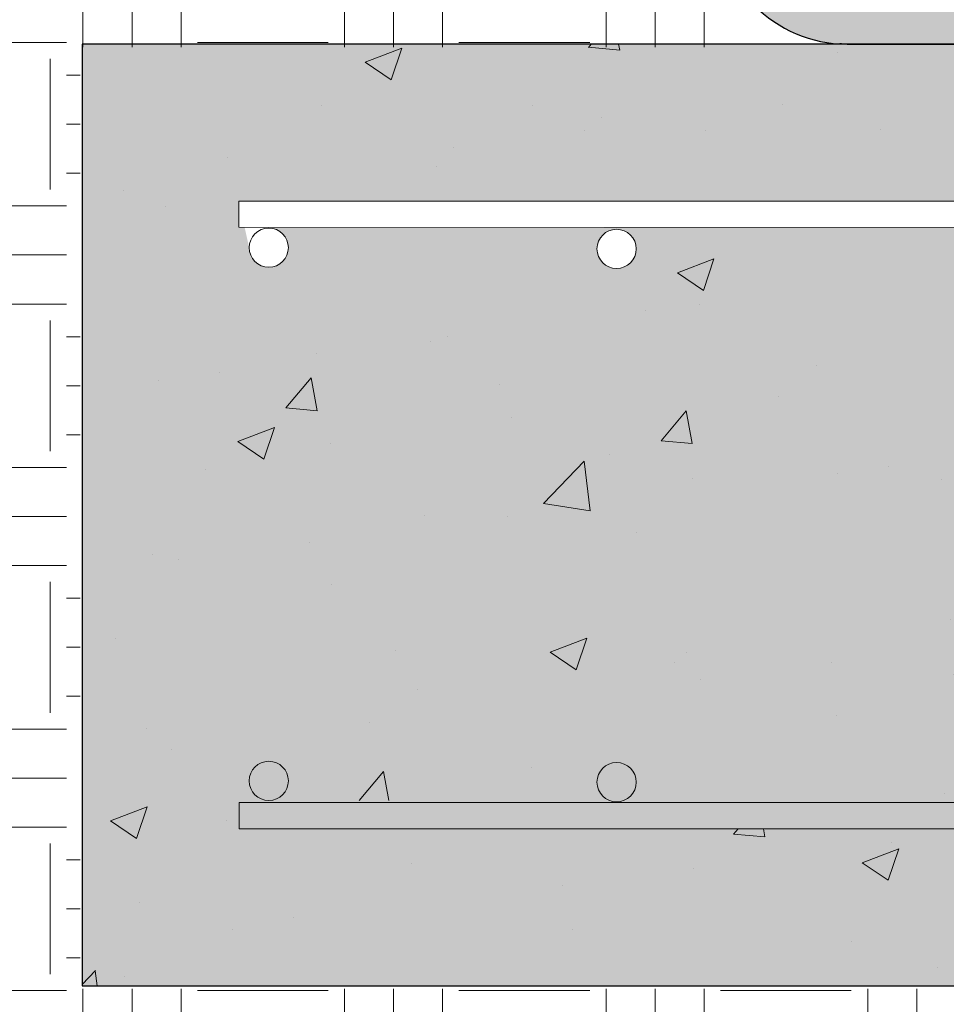
# Model space of a CAD drawing. Units: inches. Extents: x 4650 to 5226, y 582 to 918.
# Drawn here: x 5053 to 5071, y 830 to 849 of the extents above; entities that cross this region are included whole.
import ezdxf

# ---------------------------------------------------------------- set-up
doc = ezdxf.new("R2010")
doc.units = ezdxf.units.IN
doc.header["$MEASUREMENT"] = 0
for name, color, linetype, lineweight in [('HC_Blocks', 7, 'Continuous', 15), ('Rebar', 7, 'Continuous', 18), ('Shading', 7, 'Continuous', 13)]:
    doc.layers.add(name, color=color, linetype=linetype, lineweight=lineweight)
doc.layers.add('Shading Boundary', color=1, linetype='Continuous', plot=False)

# ---------------------------------------------------------------- blocks, each defined once
blk = doc.blocks.new('A$C635A5B94')
at = {"layer": 'Shading'}
h = blk.add_hatch(color=40, dxfattribs=at)
h.dxf.hatch_style = 1
edge = h.paths.add_edge_path()
edge.add_line((42.5018194073648, 18.00000000000003), (43.50181940736478, 18.00000000000003))
edge.add_line((43.50181940736478, 18.00000000000003), (44.50181940736476, 10.49999999999998))
edge.add_line((44.50181940736476, 10.49999999999998), (45.50181940736475, 9.49999999999997))
edge.add_line((45.50181940736476, 9.499999999999968), (45.62681940736486, 9.499999999999968))
edge.add_line((45.62681940736486, 9.49999999999997), (45.62681940736486, 8.499999999999984))
edge.add_line((45.62681940736486, 8.499999999999984), (45.50181940736476, 8.499999999999984))
edge.add_line((45.50181940736473, 8.500000000000014), (44.50181940736479, 7.499999999999982))
edge.add_line((44.50181940736479, 7.499999999999982), (43.50181940736478, 5.062616992290714e-14))
edge.add_line((43.50181940736478, -6.650276316463639e-14), (42.50181940736479, -6.634195089966873e-14))
edge.add_line((42.50181940736547, -9.437299698903495e-15), (39.62681940736547, -8.79892145974403e-15))
edge.add_ellipse((39.62681940736775, 2.500000000060188), major_axis=(-2.500000000060254, 0), ratio=1, start_angle=86.69813432558709, end_angle=89.99999999994787, ccw=False)
edge.add_arc((39.62681940736502, 2.499999999999536), 2.499999999999544, 176.6981343255514, 266.69813432556685, ccw=False)
edge.add_line((37.13096955317656, 2.643991337741673), (37.88096955317656, 15.64399133774167))
edge.add_ellipse((40.37681940736366, 15.5000000000013), major_axis=(-2.499999999998761, 0), ratio=1, start_angle=269.9999999999235, end_angle=356.6981343255195, ccw=False)
edge.add_line((40.37681940736548, 17.99999999999999), (40.52105017659643, 17.99999999999999))
edge.add_line((40.52105017659643, 17.99999999999999), (42.50181940736548, 17.99999999999999))
at = {"layer": 'HC_Blocks', "color": 0, "linetype": 'Continuous', "lineweight": 30, "extrusion": (2.220446049250313e-16, 1, 2.220446049250313e-16)}
blk.add_line((39.62681940736547, -8.79892145974403e-15), (42.50181940736547, -9.437299698903495e-15), dxfattribs=at)
at = {"layer": 'HC_Blocks', "color": 0, "linetype": 'Continuous', "lineweight": 30}
blk.add_arc((39.62681940736502, 2.499999999999536), 2.499999999999544, 176.6981343255514, 266.6981343255669, dxfattribs=at)
at = {"layer": 'HC_Blocks', "color": 0, "linetype": 'Continuous', "lineweight": 30, "extrusion": (4.930380657631324e-32, 2.220446049250313e-16, -1)}
blk.add_arc((-39.62681940736775, 2.500000000060188), 2.500000000060254, 270.0000000000521, 273.3018656744129, dxfattribs=at)

msp = doc.modelspace()

# ---------------------------------------------------------------- hatches: boundary and pattern name
at = {"layer": 'Shading', "lineweight": 0}
h = msp.add_hatch(dxfattribs=at)
h.set_pattern_fill('EARTH', color=36, scale=10, style=0)
h.set_pattern_definition([(0, (291.2017258697942, 68.56340179001245), (2.5, 2.5), [2.5, -2.5]), (0, (291.2017258697942, 69.50090179001245), (2.5, 2.5), [2.5, -2.5]), (0, (291.2017258697942, 70.43840179001245), (2.5, 2.5), [2.5, -2.5]), (90, (291.5142258697942, 70.75090179001245), (-2.5, 2.5), [2.5, -2.5]), (90, (292.4517258697942, 70.75090179001245), (-2.5, 2.5), [2.5, -2.5]), (90, (293.3892258697942, 70.75090179001245), (-2.5, 2.5), [2.5, -2.5])])
h.paths.add_polyline_path([(5038.555691553353, 861.5236967393505), (5041.252187882636, 836.908147321795), (5040.433484325568, 830.5343136502679), (5043.324789810295, 823.7807920232408), (5053.659394398936, 816.1591194224739), (5058.977137875427, 815.5630882388593), (5069.437038113056, 815.2148424898521), (5082.0834860676, 815.8893262322222), (5098.888857337916, 816.4289110792431), (5106.312054090101, 816.8336016313617), (5122.520650728295, 816.6987042694948), (5146.403945545389, 817.777877030501), (5151.650081744751, 825.7861785010472), (5150.750559504921, 835.6083142667975), (5152.467008431086, 841.6658451948251), (5153.835770800277, 848.5343136502643), (5151.891949951551, 848.5343136502648), (5121.104556147319, 848.5343136502659), (5102.18639324785, 848.5343136502665), (5098.799809126568, 848.5343136502665), (5095.661247565955, 848.5343136502667), (5138.00086087824, 848.5343136502653), (5138.00086087824, 830.4765961387542), (5053.960084508147, 830.4765961387542), (5053.960084508147, 848.4765961387542), (5066.0315410701, 848.4765961387538), (5066.427184239993, 861.4765961387543)])
at = {"layer": 'Shading'}
h = msp.add_hatch(color=253, dxfattribs=at)
h.dxf.hatch_style = 1
h.paths.add_polyline_path([(5054.000860878244, 848.534313650268), (5054.000860878244, 830.534313650268), (5138.00086087824, 830.534313650268), (5138.00086087824, 848.5343136502648)])
h.paths.add_polyline_path([(5057.567459494846, 845.0180581089747, -0.4141850257354936), (5057.942422958162, 844.6430581107546, -1), (5057.192422958162, 844.6430581107546), (5057.1057196332, 845.034302854228), (5056.994912780825, 845.034313650268), (5056.994912780825, 845.5343136502653), (5135.00086087824, 845.5343136502653), (5135.00086087824, 845.0267134403814), (5128.217023641681, 844.994347464797, -0.4141850257354922), (5128.591987104997, 844.6193474665769, -1), (5127.841987104997, 844.6193474665769, -0.4142420995865341), (5128.217023641681, 844.994347464797), (5120.217197535666, 844.9943474075354, -0.4140492153291669), (5120.591987104986, 844.6193474665769, -1), (5119.841987104986, 844.6193474665769, -0.4142420995865341), (5120.21702364167, 844.994347464797), (5080.217224163146, 844.9943473916481, -0.4140284205476967), (5080.591987104997, 844.6193474665769, -1), (5079.841987104997, 844.6193474665769), (5079.841988560646, 834.4261659074313, -2.409465035925844), (5080.216987104997, 834.0501210463799), (5080.596823265466, 834.0496248552816, -0.5574989780549205), (5079.813519775998, 834.4024799488267), (5079.813519775997, 845.032090406955)], flags=16)
h.paths.add_polyline_path([(5063.841987105001, 844.6193474665769, -1), (5064.591987105001, 844.6193474665769, -1)], flags=16)
h = msp.add_hatch(dxfattribs=at)
h.set_pattern_fill('AR-CONC', color=252)
h.set_pattern_definition([(49.99999999999999, (295.1670849850216, 111.1751141349264), (7.172601826007535, -0.6275213498259511), [0.75, -8.25]), (355, (295.1670849850216, 111.1751141349264), (-1.38751333613, 7.521921337000118), [0.6, -6.6]), (100.45144446, (295.7648017950214, 111.1228206949264), (5.78508846727112, 6.894399909686294), [0.6374019199999983, -7.011421119999986]), (46.18420000000002, (295.1670849850216, 113.1751141349264), (10.67241330671572, -1.655192807930765), [1.124999999999997, -12.37499999999997]), (96.63563549, (296.0564524350211, 113.0371810649264), (9.346619456742284, 9.741186007745505), [0.95610342, -10.5171376]), (351.1841639899999, (295.1670849850216, 113.1751141349264), (9.346619450547731, 9.741186002699902), [0.9, -9.90000001]), (21, (296.1670849850216, 112.6751141349264), (5.969070521184617, -4.026188906653388), [0.75, -8.25]), (326.0000000000001, (296.1670849850216, 112.6751141349264), (2.433153319215817, 7.25150045046853), [0.6, -6.6]), (71.45144474, (296.6645075250217, 112.3395983949264), (8.402223767299711, 3.225311528063538), [0.6374019000000001, -7.01142112]), (37.50000000000001, (295.1670849850216, 111.1751141349264), (0.1215985531729067, 3.328938538313115), [0, -6.52, 0, -6.7, 0, -6.625]), (7.499999999999999, (295.1670849850216, 111.1751141349264), (2.630695374421486, 3.944117118823602), [0, -3.82, 0, -6.37, 0, -2.525]), (327.5, (292.937084985022, 111.1751141349264), (5.33822436172409, -0.2255487173437976), [0, -2.5, 0, -7.8, 0, -10.35]), (317.5, (291.937084985022, 111.1751141349264), (5.831861693423862, 1.001049823323177), [0, -3.25, 0, -5.18, 0, -7.35])])
h.paths.add_polyline_path([(5054.000860878244, 830.534313650268), (5138.00086087824, 830.534313650268), (5138.00086087824, 848.5343136502653), (5079.813519775997, 848.5343136502672), (5079.813519775997, 845.5343136502653), (5135.00086087824, 845.5343136502653), (5135.00086087824, 845.0267134403814), (5134.290191629822, 844.9785396182281, -0.4141850257354922), (5134.665155093138, 844.603539620008, -1), (5133.915155093138, 844.603539620008, -0.4142420995865341), (5134.290191629822, 844.9785396182281), (5128.125386942909, 844.9829879625415, -0.4884810259230464), (5128.591987104997, 844.6193474665769, -1), (5127.841987104997, 844.6193474665769, -0.4142420995865341), (5128.217023641681, 844.994347464797), (5120.217197535666, 844.9943474075354, -0.4140492153291669), (5120.591987104986, 844.6193474665769, -1), (5119.841987104986, 844.6193474665769, -0.4142420995865341), (5120.21702364167, 844.994347464797), (5112.217224163139, 844.9943473916481, -0.4140284205476967), (5112.59198710499, 844.6193474665769, -1), (5111.84198710499, 844.6193474665769, -0.4142420995865341), (5112.217023641674, 844.994347464797), (5104.217258505622, 844.9943473683658, -0.4140016011608559), (5104.591987104994, 844.6193474665769, -1), (5103.841987104994, 844.6193474665769, -0.4142420995865341), (5104.217023641678, 844.994347464797), (5096.217304484164, 844.9943473322708, -0.4139656955149089), (5096.591987104997, 844.6193474665769, -1), (5095.841987104997, 844.6193474665769, -0.4142420995865341), (5096.217023641681, 844.994347464797), (5088.217369218851, 844.9943472718955, -0.4139151443224445), (5088.591987105001, 844.6193474665769, -1), (5087.841987105001, 844.6193474665769, -0.4142420995865341), (5088.217023641685, 844.994347464797), (5080.217467127227, 844.9943471593483, -0.4138386912661737), (5080.591987104997, 844.6193474665769, -1), (5079.841987104997, 844.6193474665769), (5079.841988560646, 834.4261659074313, -0.9986078196614518), (5080.591987104997, 834.4251210463799, -0.4142135623730894), (5080.216987104997, 834.0501210463799), (5088.216497231939, 834.0501213663475, -0.4138309993404441), (5087.841987105001, 834.4251210463799, -1), (5088.591987105001, 834.4251210463799, -0.4142135623730894), (5088.216987105001, 834.0501210463799), (5092.317608557044, 834.0343136502642), (5096.216987104997, 834.0501210463799, -0.4142135623730951), (5095.841987104997, 834.4251210463799, -1), (5096.591987104997, 834.4251210463799, -0.4142135623730951), (5096.216987104997, 834.0501210463799), (5104.216834263813, 834.0501210775271, -0.4140941910200407), (5103.841987104994, 834.4251210463799, -1), (5104.591987104994, 834.4251210463799, -0.4142135623730951), (5104.216987104994, 834.0501210463799), (5112.216794544014, 834.0501210958196, -0.4140631708855007), (5111.84198710499, 834.4251210463799, -1), (5112.59198710499, 834.4251210463799, -0.4142135623730951), (5112.21698710499, 834.0501210463799), (5120.216726930963, 834.050121136634, -0.4140103684005105), (5119.841987104986, 834.4251210463799, -1), (5120.591987104986, 834.4251210463799, -0.4142135623730951), (5120.216987104986, 834.0501210463799), (5128.216586143095, 834.0501212607405, -0.4139004262511999), (5127.841987104997, 834.4251210463799, -1), (5128.591987104997, 834.4251210463799, -0.4142135623730951), (5128.216987104997, 834.0501210463799), (5134.324504161971, 834.035889658145, -0.4413419472605075), (5133.915155093138, 834.409313199811, -1), (5134.665155093138, 834.409313199811, -0.4137596585196543), (5134.290736332913, 834.0343136502642), (5135.00086087824, 834.0343136502642), (5135.000936503046, 833.5343136502671), (5057.000860878244, 833.534313650268), (5057.000602265312, 834.0343136502642), (5057.567422958162, 834.0738316905577, -0.4142135623730951), (5057.192422958162, 834.4488316905577, -1), (5057.942422958162, 834.4488316905577, -0.4142135623730951), (5057.567422958162, 834.0738316905577), (5064.338564185889, 834.0703760486663, -0.514578192949642), (5063.841987105001, 834.4251210463799, -1), (5064.591987105001, 834.4251210463799, -0.4142135623730951), (5064.216987105001, 834.0501210463799), (5072.21690336031, 834.0501210557308, -0.414148155215436), (5071.841987104997, 834.4251210463799, -1), (5072.591987104997, 834.4251210463799, -0.4142135623730951), (5072.216987104997, 834.0501210463799), (5079.443656475075, 834.0483015532766, -0.1275654934173105), (5079.317608557044, 834.5343136502678), (5079.317608557042, 845.0321387241595), (5072.217023641681, 844.994347464797, -0.4141850257354936), (5072.591987104997, 844.6193474665769, -1), (5071.841987104997, 844.6193474665769, -0.4142420995865328), (5072.217023641681, 844.994347464797), (5064.217971677248, 844.9943461740646, -0.4134447716409755), (5064.591987105001, 844.6193474665769, -1), (5063.841987105001, 844.6193474665769, -0.4142420995865335), (5064.217023641685, 844.994347464797), (5057.569498125708, 845.0180523689502, -0.4125936746627073), (5057.942422958162, 844.6430581107546, -1), (5057.192422958162, 844.6430581107546, -0.4142420995865332), (5057.567459494846, 845.0180581089747), (5056.994912780825, 845.034313650268), (5056.994912780825, 845.5343136502653), (5079.317608557042, 845.5343136502653), (5079.317608557042, 848.5343136502672), (5054.000860878244, 848.534313650268)])
at = {"layer": 'Shading Boundary'}
h = msp.add_hatch(color=7, dxfattribs=at)
h.dxf.hatch_style = 1
h.paths.add_polyline_path([(5088.723654795198, 778.2700676846996), (5090.409095638894, 777.2751731873865), (5092.224799866342, 777.8365066453631), (5093.182565070892, 778.2877461691627), (5094.251715834931, 779.8244973407565), (5094.553489482986, 782.3946416407108), (5094.975825363418, 783.2473362382913), (5095.287490638753, 784.5906205175844), (5094.354580886557, 786.9206703996027), (5092.154100463391, 787.5200165451221), (5090.922527312013, 788.0246351581296), (5089.703001093464, 787.9086867126213), (5088.424293851108, 787.3125490006479), (5087.082713223435, 787.3657375601375), (5086.502604686811, 787.2175660399561), (5085.544180954509, 786.1915354128506), (5085.178724040419, 784.0736607791647), (5085.195687982163, 783.1693091589292), (5085.208259890204, 782.0162932398076), (5085.659508494534, 781.5170467648535), (5085.974885859513, 780.9434837712809), (5085.970779823987, 779.933970755003), (5086.476405033, 779.293714850405), (5086.925860620715, 778.6631136380836)], flags=0)
h.paths.add_polyline_path([(5099.606333475077, 784.2939176113583), (5099.851783524817, 781.1348354824846), (5099.410440934184, 778.8559309236801), (5098.509455208972, 778.1761107317334), (5099.474931686573, 777.4782420009849), (5099.916286563919, 777.2751731873865), (5101.571902705262, 777.5261175530547), (5102.084108071704, 778.0794744264599), (5101.781621474179, 778.537763495569), (5100.943279369611, 779.8660266149897), (5100.209481428107, 782.1652847216316), (5100.09505079256, 784.2530596169237), (5100.970503048018, 786.0887306699095), (5101.828683363066, 786.9796199955346), (5102.699009125948, 787.2088988755744), (5102.038618440502, 787.7198609444805), (5100.145002364142, 787.8488551109482), (5098.590027585503, 787.5438532914887), (5098.116414747567, 786.7989814404604), (5098.708988894214, 786.4728016304513)], flags=0)
h.paths.add_polyline_path([(5101.828683363066, 786.9796199955346), (5100.970503048018, 786.0887306699095), (5100.09505079256, 784.2530596169237), (5100.209481428107, 782.1652847216316), (5100.943279369611, 779.8660266149897), (5101.781621474179, 778.5377634955689), (5102.386594669229, 777.6211853573502), (5103.682750593019, 777.2751731873865), (5104.69808658671, 777.2751731873865), (5105.972645312244, 777.2751731873864), (5106.614907574748, 778.1788537800043), (5106.338177914276, 778.504331565299), (5105.915180654392, 779.3155563767541), (5105.615671800171, 780.2045162620163), (5105.384014214524, 781.3211061556094), (5105.343889454412, 782.9768440503121), (5105.478438290325, 784.301016284362), (5105.919197844752, 785.4997535717068), (5106.329130391576, 786.1874997090173), (5106.739062938401, 786.8752458463277), (5107.000202507333, 787.111663809987), (5104.405629043894, 787.6584913386824)], flags=0)
h.paths.add_polyline_path([(5114.879933775419, 784.9412620221444), (5116.878761258784, 785.8975851323148), (5117.623124203839, 785.818178879183), (5117.946645825766, 785.8925277263069), (5116.977353046858, 786.8018012759126), (5114.022070061352, 787.3553149796776), (5113.494608940399, 787.3011111513631), (5114.661461344329, 784.6126533113755)], flags=0)
h.paths.add_polyline_path([(5120.310620738618, 780.0480399716412), (5120.327824008243, 778.9740700867312), (5120.471987380103, 778.5172937968962), (5121.829299819069, 777.2751731873865), (5123.327128210596, 777.4090356103277), (5123.763726713525, 777.653489541691), (5124.684152547193, 777.4628826088544), (5125.600821509081, 777.5382684067915), (5126.118055388259, 777.645969831017), (5126.549097709099, 778.2706024410998), (5127.047344192672, 778.6834111139412), (5127.569284917093, 779.8282893443688), (5128.021913208715, 780.7693456540949), (5128.010400110846, 781.7852864734191), (5127.773419201163, 782.6879036625317), (5127.710633891273, 783.5053379256483), (5127.307589026362, 784.2502881693522), (5126.032523175189, 785.0359134539146), (5123.966163654854, 785.1626104521606), (5123.266273564037, 785.462019021287), (5122.179442979576, 785.6512013035974), (5120.35979402857, 784.802362300896), (5119.978960745408, 783.0180368980722), (5119.630684551346, 782.0118522179091), (5119.777557691399, 781.0428998175469)], flags=0)
h.paths.add_polyline_path([(5134.350825311616, 776.3683751906802), (5134.971248891818, 778.184700856567), (5136.015918510384, 779.5689476549429), (5136.70115106614, 780.1390910446095), (5136.272936705155, 780.7511191358363), (5133.547978698882, 781.5731365125918), (5130.333161645575, 780.6226236482645), (5129.144979370613, 780.6798332028458), (5127.573828629887, 779.8377361458022), (5127.569284917093, 779.8282893443691), (5127.556128036, 779.7994296941462), (5127.178724458902, 777.2751731873865), (5128.421927286997, 773.3762795118115), (5130.301318919968, 772.5235316020004), (5136.128509868607, 771.7777845579483), (5135.902651953989, 772.3499833125858), (5134.581311276709, 773.2220662293981), (5134.113261779378, 774.8122082059905)], flags=0)
h.paths.add_polyline_path([(5143.179589743146, 777.9266968386756), (5142.578408852771, 779.3777936430807), (5142.015473303272, 780.0812098565276), (5141.065510397092, 780.4959606638027), (5140.182231482568, 780.7722729808398), (5138.828093270023, 780.7962169195895), (5137.586510361495, 780.5397024082032), (5136.70115106614, 780.1390910446095), (5136.015918510384, 779.5689476549429), (5134.971248891818, 778.184700856567), (5134.350825311616, 776.3683751906802), (5134.113261779378, 774.8122082059905), (5134.581311276709, 773.2220662293981), (5135.902651953989, 772.3499833125858), (5136.16878135007, 771.6757589478217), (5138.447054710497, 770.8334970034981), (5141.10176354304, 771.0659542187028), (5142.098476339493, 771.798566561648), (5143.272281273124, 773.459375654873), (5143.513226776377, 775.5363551078832)], flags=0)
h.paths.add_polyline_path([(5136.762101019569, 765.5596317286686), (5137.101775190304, 764.3812967113911), (5137.139970683326, 763.9038359684453), (5137.81902359849, 763.0091132888513), (5139.439294769942, 762.433917294595), (5140.154616020483, 762.3247162384453), (5141.065397468598, 762.1783483394895), (5142.082608564873, 762.4664603017311), (5142.755497449334, 762.5508493750924), (5143.339133934561, 763.0760784975621), (5144.350591526163, 763.5919245789312), (5145.002491993013, 764.4076972983651), (5145.2188144924, 765.4004071633565), (5145.190015689705, 766.3331709976676), (5145.244209619688, 766.6936241935878), (5145.15230113232, 767.4291864947409), (5144.663046248826, 768.303691381033), (5144.350589783867, 768.5574765008976), (5144.407016499081, 768.7613245590384), (5143.405918028016, 769.9425977008265), (5142.613833237322, 769.9240274996697), (5141.457230551473, 770.2049377784201), (5140.769447968602, 770.3719832119451), (5138.692769793491, 770.7426578324196), (5137.751951876093, 770.3591333874103), (5136.811133958696, 769.9756089424011), (5136.574469657977, 769.2085600523826), (5136.804529031965, 767.5603002148047), (5136.908106691209, 766.8182183215902)], flags=0)
h.paths.add_polyline_path([(5131.841934625329, 762.1153602172051), (5134.496643457871, 762.3478174324098), (5135.493356254324, 763.080429775355), (5136.667161187956, 764.74123886858), (5136.875666937161, 766.5385837083384), (5136.804529031965, 767.5603002148047), (5136.574469657977, 769.2085600523826), (5135.973288767602, 770.6596568567877), (5135.410353218103, 771.3630730702346), (5134.460390311923, 771.7778238775097), (5133.577111397399, 772.0541361945468), (5132.222973184854, 772.0780801332965), (5130.981390276326, 771.8215656219102), (5130.096030980971, 771.4209542583164), (5129.410798425215, 770.8508108686499), (5128.366128806649, 769.466564070274), (5127.745705226447, 767.6502384043872), (5127.508141694209, 766.0940714196975), (5127.97619119154, 764.5039294431051), (5129.29753186882, 763.6318465262927), (5129.563661264901, 762.9576221615287)], flags=0)
h.paths.add_polyline_path([(5149.781449703405, 776.8339057861918), (5151.095508272788, 778.1672990499638), (5151.661206578033, 778.3238887053094), (5149.870936345841, 779.4052454160111), (5146.94634622296, 779.7377418793523), (5144.861403723212, 778.6624880530677), (5144.040337592143, 776.4913041182391), (5143.747010846074, 773.3363072808512), (5144.262224542983, 771.0368904608769), (5145.370146792596, 770.1529290458658), (5149.442576795452, 768.704532576629), (5150.544924531161, 768.8942513693383), (5148.477800751684, 769.8577497737007), (5147.953147364501, 772.31217269605), (5148.487893204537, 773.5832331924108), (5149.048591401, 774.3520460468345)], flags=0)
h.paths.add_polyline_path([(5144.861403723212, 778.6624880530677), (5145.200662258155, 778.8374516493499), (5144.555073582717, 779.1881062829012), (5142.578408852771, 779.3777936430807), (5143.179589743146, 777.9266968386756), (5143.513226776377, 775.5363551078832), (5143.272281273124, 773.459375654873), (5142.098476339493, 771.798566561648), (5141.10176354304, 771.0659542187028), (5140.205174411534, 770.9874451897134), (5140.769447968602, 770.3719832119451), (5142.613833237322, 769.9240274996697), (5144.19800281871, 769.9611679019832), (5144.790968765987, 770.6150291870296), (5144.262224542983, 771.0368904608769), (5143.747010846074, 773.3363072808512), (5144.040337592143, 776.4913041182391)], flags=0)
h.paths.add_polyline_path([(5155.01713535477, 776.479294765835), (5154.333562468713, 777.0923339644097), (5153.677762660082, 777.7485551647269), (5152.115878478604, 778.4497453952546), (5151.095508272788, 778.1672990499638), (5149.781449703405, 776.8339057861918), (5149.048591401, 774.3520460468345), (5148.487893204537, 773.5832331924108), (5147.953147364501, 772.31217269605), (5148.477800751684, 769.8577497737007), (5150.544924531161, 768.8942513693383), (5151.673197732404, 768.1882683984792), (5152.894737902553, 768.0959220262818), (5154.255959713426, 768.4667960815824), (5155.137557839082, 768.2790081502659), (5155.86754663877, 768.2109509939847), (5156.16595960311, 768.2348231771244), (5157.284362952604, 769.0836393210794), (5158.003357945424, 771.1089782853928), (5158.139859265611, 772.0031298485686), (5158.322819139305, 773.1416066587132), (5157.962679186504, 773.7100884614645), (5157.438219317413, 774.382225265006), (5157.115416575311, 774.8123922250977), (5156.41599419786, 775.5920744822477)], flags=0)
h.paths.add_polyline_path([(5152.336949234805, 766.8454115130392), (5152.633648479045, 767.9343889617373), (5151.673197732404, 768.1882683984792), (5150.4681814808, 768.8588883428193), (5149.442576795452, 768.704532576629), (5148.423693288751, 769.0669076874681), (5147.406361794024, 769.4287308112474), (5146.360848677049, 769.8005769832148), (5145.682696312502, 770.0417679894996), (5144.576546860099, 769.3737726655497), (5144.407016499081, 768.7613245590384), (5144.663046248826, 768.303691381033), (5145.085951381599, 767.9601970327042), (5145.15230113232, 767.4291864947409), (5145.311908457831, 767.143900868052), (5145.244209619688, 766.6936241935898), (5145.205300588249, 765.8381087298534), (5145.311906715535, 765.0055002117767), (5145.719985283498, 764.127565729719), (5146.480482828371, 763.490476716152), (5147.129875180884, 763.0142177610085), (5148.271041249667, 762.9484229211998), (5149.557664834718, 763.1240479272967), (5151.638054339663, 763.2403677276486), (5152.543164319552, 763.6752657964387), (5152.733495792769, 764.7590569519255), (5152.560723051394, 765.7948723442368)], flags=0)
h.paths.add_polyline_path([(5153.782157373399, 763.3154804314829), (5154.840666956849, 762.4347282861311), (5155.430783021369, 762.3018774339919), (5156.097192326536, 761.8251100903001), (5157.114403422811, 761.5369981280585), (5158.025184870927, 761.6833660270142), (5158.740506121468, 761.7925670831639), (5160.75791860346, 762.6546832086385), (5161.320460107943, 764.0602161321128), (5161.078025701106, 765.3665443163707), (5160.439232523649, 766.4300705034544), (5159.905026964949, 766.745150365819), (5159.054013214139, 767.2470869164746), (5158.660410651426, 768.0054650526632), (5158.429851763545, 768.8908208996583), (5157.284362952604, 769.0836393210794), (5156.16595960311, 768.2348231771244), (5155.86754663877, 768.2109509939847), (5155.569133674429, 768.187078810845), (5155.137557839082, 768.2790081502659), (5154.160564120828, 768.3700936767798), (5152.633648479045, 767.9343889617373), (5152.336949234805, 766.8454115130392), (5152.560723051394, 765.7948723442364), (5152.733495792769, 764.7590569519255), (5153.259071272734, 764.0685075995433)], flags=0)
h.paths.add_polyline_path([(5129.144979370613, 780.6798332028458), (5130.333161645575, 780.6226236482645), (5131.461915085759, 780.9563579316648), (5130.949292211929, 782.3636393792626), (5129.622760810966, 782.678094391679), (5128.419366960246, 783.2480714917112), (5127.735789464165, 783.1778245753692), (5127.773419201163, 782.6879036625317), (5128.010400110846, 781.7852864734191), (5128.021913208715, 780.7693456540949), (5127.573828629887, 779.8377361458022)], flags=0)
h.paths.add_polyline_path([(5225.583889057692, 911.5990586547584), (4970.583889057692, 911.5990586547584), (4970.583889057692, 581.5990586547584), (5225.583889057692, 581.5990586547584)])
h.paths.add_polyline_path([(5119.777557691399, 781.0428998175469), (5119.630684551346, 782.0118522179091), (5119.978960745408, 783.0180368980723), (5120.35979402857, 784.802362300896), (5122.179442979576, 785.6512013035974), (5123.266273564037, 785.462019021287), (5123.966163654854, 785.1626104521606), (5126.032523175189, 785.0359134539146), (5127.307589026362, 784.2502881693522), (5127.710633891273, 783.5053379256483), (5127.735789464165, 783.1778245753692), (5128.419366960246, 783.2480714917112), (5129.622760810966, 782.678094391679), (5130.949292211929, 782.3636393792626), (5131.461915085759, 780.9563579316648), (5133.547978698882, 781.5731365125918), (5136.272936705155, 780.7511191358363), (5136.70115106614, 780.1390910446095), (5137.586510361495, 780.5397024082032), (5138.828093270023, 780.7962169195895), (5140.182231482568, 780.7722729808398), (5141.065510397092, 780.4959606638027), (5142.015473303272, 780.0812098565276), (5142.578408852771, 779.3777936430807), (5144.555073582717, 779.1881062829012), (5145.200662258155, 778.8374516493499), (5146.94634622296, 779.7377418793523), (5149.870936345841, 779.4052454160111), (5151.661206578033, 778.3238887053094), (5152.115878478604, 778.4497453952546), (5153.677762660082, 777.7485551647269), (5154.333562468713, 777.0923339644098), (5155.01713535477, 776.479294765835), (5156.41599419786, 775.5920744822477), (5157.115416575311, 774.8123922250977), (5157.438219317413, 774.3822252650058), (5157.962679186504, 773.7100884614646), (5158.322819139305, 773.1416066587132), (5158.139859265611, 772.0031298485692), (5158.003357945424, 771.1089782853928), (5157.284362952604, 769.0836393210794), (5158.429851763545, 768.8908208996583), (5158.660410651426, 768.0054650526632), (5159.054013214139, 767.2470869164746), (5159.905026964949, 766.745150365819), (5160.439232523649, 766.4300705034544), (5161.078025701106, 765.3665443163707), (5161.320460107943, 764.0602161321128), (5160.75791860346, 762.6546832086385), (5158.740506121468, 761.7925670831639), (5158.025184870927, 761.6833660270141), (5157.114403422811, 761.5369981280585), (5156.097192326536, 761.8251100903001), (5155.430783021369, 762.3018774339919), (5154.840666956849, 762.4347282861311), (5153.782157373399, 763.3154804314829), (5153.259071272734, 764.0685075995432), (5152.733495792769, 764.7590569519255), (5152.543164319552, 763.6752657964387), (5151.638054339663, 763.2403677276486), (5149.557664834718, 763.1240479272967), (5148.271041249667, 762.9484229211998), (5147.129875180884, 763.0142177610085), (5146.480482828371, 763.490476716152), (5145.719985283498, 764.127565729719), (5145.311906715535, 765.0055002117767), (5145.205300588249, 765.8381087298543), (5145.2188144924, 765.4004071633565), (5145.002491993013, 764.4076972983651), (5144.350591526163, 763.5919245789312), (5143.339133934561, 763.0760784975621), (5142.755497449334, 762.5508493750924), (5142.082608564873, 762.4664603017311), (5141.065397468598, 762.1783483394895), (5140.154616020483, 762.3247162384453), (5139.439294769942, 762.433917294595), (5137.81902359849, 763.0091132888513), (5137.139970683326, 763.9038359684453), (5137.101775190304, 764.3812967113911), (5136.762101019569, 765.5596317286693), (5136.667161187956, 764.74123886858), (5135.493356254324, 763.080429775355), (5134.496643457871, 762.3478174324098), (5131.841934625329, 762.1153602172051), (5129.563661264901, 762.9576221615287), (5129.29753186882, 763.6318465262927), (5127.97619119154, 764.5039294431051), (5127.508141694209, 766.0940714196975), (5127.745705226447, 767.6502384043872), (5128.366128806649, 769.466564070274), (5129.410798425215, 770.8508108686499), (5130.096030980971, 771.4209542583164), (5130.981390276326, 771.8215656219102), (5132.222973184854, 772.0780801332965), (5133.577111397399, 772.0541361945468), (5134.460390311923, 771.7778238775097), (5135.410353218103, 771.3630730702346), (5135.973288767602, 770.6596568567877), (5136.574469657977, 769.2085600523826), (5136.811133958696, 769.9756089424011), (5137.751951876093, 770.3591333874103), (5138.692769793491, 770.7426578324196), (5140.769447968602, 770.3719832119451), (5140.205174411534, 770.9874451897133), (5138.447054710497, 770.8334970034981), (5136.16878135007, 771.6757589478217), (5136.128509868607, 771.7777845579483), (5130.301318919968, 772.5235316020004), (5128.421927286997, 773.3762795118115), (5127.178724458902, 777.2751731873865), (5127.178724458902, 759.2751731873865), (5043.178724458906, 759.2751731873865), (5043.178724458906, 777.2751731873865), (5057.80372445891, 777.2751731873857, -0.01440810375451856), (5057.659733121164, 777.2793233331968, -0.4142135623729678), (5055.307874604719, 779.9191645251268), (5056.057874604718, 792.9191645251284, -0.3974335624069257), (5058.553724458905, 795.2751731873858), (5058.697955228138, 795.2751731873858), (5060.678724458907, 795.2751731873858), (5061.678724458906, 795.2751731873858), (5072.678724458906, 795.2751731873858), (5073.678724458906, 795.2751731873858), (5075.659493689676, 795.2751731873858), (5075.80372445891, 795.2751731873859, -0.3974335624066776), (5078.299574313095, 792.9191645251298), (5078.855958428735, 783.2751731873866), (5084.839371216836, 783.2751731873866), (5084.839371216836, 777.2751731873865), (5090.409095638894, 777.2751731873865), (5088.723654795198, 778.2700676846996), (5086.925860620715, 778.6631136380836), (5086.476405033, 779.293714850405), (5085.970779823987, 779.933970755003), (5085.974885859513, 780.9434837712809), (5085.659508494534, 781.5170467648535), (5085.208259890204, 782.0162932398076), (5085.195687982163, 783.1693091589292), (5085.178724040419, 784.0736607791647), (5085.544180954509, 786.1915354128506), (5086.502604686811, 787.2175660399561), (5087.082713223435, 787.3657375601375), (5088.424293851108, 787.3125490006479), (5089.703001093464, 787.9086867126213), (5090.922527312013, 788.0246351581296), (5092.154100463391, 787.5200165451221), (5093.20836844213, 787.8937581399897), (5097.467318436074, 787.1562736253424), (5098.708988894214, 786.4728016304513), (5099.606333475077, 784.2939176113583), (5099.851783524817, 781.1348354824846), (5099.410440934184, 778.8559309236801), (5098.509455208972, 778.1761107317334), (5099.474931686573, 777.4782420009849), (5099.916286563919, 777.2751731873865), (5121.829299819069, 777.2751731873865), (5120.471987380103, 778.5172937968962), (5120.327824008243, 778.9740700867312), (5120.310620738618, 780.0480399716412)], flags=0)
h.paths.add_polyline_path([(5069.737399628443, 790.5947726972452, -1), (5068.987399628443, 790.5947726972452, -1)], flags=0)
h.paths.add_polyline_path([(5124.178724458902, 774.2751731873838), (5124.178724458902, 773.7675729774999), (5068.991383356659, 773.7729499440735), (5069.01985068566, 763.1659805834984, -1), (5069.76985068566, 763.1659805834984, -0.4142135623730951), (5069.39485068566, 762.7909805834984), (5077.394742482777, 762.7909805991088, -0.4141290531853339), (5077.019850685663, 763.1659805834984, -1), (5077.769850685663, 763.1659805834984, -0.4142135623730951), (5077.394850685663, 762.7909805834984), (5085.394723980179, 762.7909806049041, -0.414114602697402), (5085.01985068566, 763.1659805834984, -1), (5085.76985068566, 763.1659805834984, -0.4142135623730951), (5085.39485068566, 762.7909805834984), (5093.394697844476, 762.7909806146456, -0.4140941910200407), (5093.019850685656, 763.1659805834984, -1), (5093.769850685656, 763.1659805834984, -0.4142135623730951), (5093.394850685656, 762.7909805834984), (5101.394658124676, 762.790980632938, -0.4140631708855014), (5101.019850685652, 763.1659805834984, -1), (5101.769850685652, 763.1659805834984, -0.4142135623730951), (5101.394850685652, 762.7909805834984), (5109.394590511625, 762.7909806737524, -0.4140103684005105), (5109.019850685649, 763.1659805834984, -1), (5109.769850685649, 763.1659805834984, -0.4142135623730951), (5109.394850685649, 762.7909805834984), (5117.394449723757, 762.790980797859, -0.4139004262511973), (5117.01985068566, 763.1659805834984, -1), (5117.76985068566, 763.1659805834984, -0.4142135623730951), (5117.39485068566, 762.7909805834984), (5123.502367742633, 762.7767491952635, -0.4413419472605075), (5123.093018673801, 763.1501727369294, -1), (5123.843018673801, 763.1501727369294, -0.4137596585196543), (5123.468599913575, 762.7751731873826), (5124.178724458902, 762.7751731873826), (5124.178800083708, 762.2751731873856), (5046.178724458906, 762.2751731873865), (5046.178465845975, 762.7751731873826), (5053.394850685663, 762.7909805834984, -0.4142135623730951), (5053.019850685663, 763.1659805834984, -1), (5053.769850685663, 763.1659805834984, -0.4142135623730951), (5053.394850685663, 762.7909805834984), (5061.394766940972, 762.7909805928492, -0.4141481552154346), (5061.01985068566, 763.1659805834984, -1), (5061.76985068566, 763.1659805834984, -0.4142135623730951), (5061.39485068566, 762.7909805834984), (5068.621520055737, 762.789161090395, -0.1275654934172802), (5068.495472137706, 763.2751731873861), (5068.495472137705, 773.772998261278), (5046.745323075508, 773.7589176460932, -0.4141850257354922), (5047.120286538824, 773.3839176478731, -1), (5046.370286538824, 773.3839176478731, -0.4142420995865341), (5046.745323075508, 773.7589176460932), (5046.172776361487, 773.7751731873865), (5046.172776361487, 774.2751731873838), (5068.495472137704, 774.2751731873838), (5068.495472137704, 777.2751731873857), (5061.678724458906, 777.2751731873857), (5060.678724458906, 777.2751731873857), (5057.80372445891, 777.2751731873857, -0.01440810375450862), (5057.659733121164, 777.2793233331968, -0.4142135623729678), (5055.307874604719, 779.9191645251268), (5056.057874604718, 792.9191645251284, -0.3974335624069257), (5058.553724458905, 795.2751731873858), (5058.697955228138, 795.2751731873858), (5060.678724458907, 795.2751731873858), (5061.678724458906, 795.2751731873858), (5062.278724458906, 790.7751731873857), (5064.221617677719, 790.7751731873857), (5064.947030285081, 790.0497605800233, 0.4142135623730009), (5065.03541863273, 790.0497605800233), (5065.760831240093, 790.7751731873857), (5068.596617677719, 790.7751731873857), (5069.101059415961, 790.3287897109024, -0.1989123673797805), (5068.991224458906, 790.5939547538475, -1.000015049804095), (5069.741224458736, 790.5939434666064), (5069.746065278588, 795.275173187385), (5069.745918095579, 790.3852600428722), (5070.135831240093, 790.7751731873857), (5072.078724458906, 790.7751731873857), (5072.678724458906, 795.2751731873858), (5073.678724458906, 795.2751731873858), (5075.659493689676, 795.2751731873858), (5075.80372445891, 795.2751731873859, -0.3974335624066776), (5078.299574313095, 792.9191645251298), (5079.049574313096, 779.9191645251276, -0.4142135623729107), (5076.69771579665, 777.2793233331968, -0.01440810375452674), (5076.553724458909, 777.2751731873858), (5073.678724458907, 777.2751731873858), (5072.678724458906, 777.2751731873857), (5068.991383356659, 777.2751731873857), (5068.991383356659, 774.2751731873838)], flags=0)
h.paths.add_polyline_path([(5117.76985068566, 773.3602070036953, -1), (5117.01985068566, 773.3602070036953, -1)], flags=0)
h.paths.add_polyline_path([(5079.049574313096, 779.9191645251285, -0.4142135623730208), (5076.69771579665, 777.2793233331968, -0.01440810375452674), (5076.553724458909, 777.2751731873858), (5073.678724458907, 777.2751731873858), (5072.678724458906, 777.2751731873857), (5061.678724458906, 777.2751731873857), (5060.678724458906, 777.2751731873857), (5057.80372445891, 777.2751731873857, -0.01440810375450862), (5057.659733121164, 777.2793233331968, -0.4142135623729678), (5055.307874604719, 779.9191645251268), (5056.057874604718, 792.9191645251284, -0.3974335624069257), (5058.553724458905, 795.2751731873858), (5058.697955228138, 795.2751731873858), (5060.678724458907, 795.2751731873858), (5061.678724458906, 795.2751731873858), (5062.278724458906, 790.7751731873857), (5064.221617677719, 790.7751731873857), (5064.947030285081, 790.0497605800233, 0.4142135623730009), (5065.03541863273, 790.0497605800233), (5065.760831240093, 790.7751731873857), (5068.596617677719, 790.7751731873857), (5069.322030285081, 790.0497605800233, 0.4142135623730009), (5069.41041863273, 790.0497605800233), (5070.135831240093, 790.7751731873857), (5072.078724458906, 790.7751731873857), (5072.678724458906, 795.2751731873858), (5073.678724458906, 795.2751731873858), (5075.659493689676, 795.2751731873858), (5075.80372445891, 795.2751731873859, -0.3974335624066776), (5078.299574313095, 792.9191645251298)], flags=0)
h.paths.add_polyline_path([(5054.000860878244, 830.534313650268), (5054.000860878244, 848.534313650268), (5077.313360878244, 848.5343136502671), (5077.563360878244, 849.034313650268), (5078.438360878244, 849.034313650268), (5078.688360878245, 848.5343136502671), (5079.317608557042, 848.5343136502671), (5079.317608557042, 866.5343136502673), (5081.063638017951, 866.5343136502673), (5081.063571131239, 848.534313650267), (5138.00086087824, 848.5343136502648), (5138.00086087824, 830.534313650268)], flags=0)
h.paths.add_polyline_path([(5057.000860878244, 833.534313650268), (5057.000602265312, 834.0343136502642), (5064.216987105001, 834.0501210463799, -0.4142135623730951), (5063.841987105001, 834.4251210463799, -1), (5064.591987105001, 834.4251210463799, -0.4142135623730951), (5064.216987105001, 834.0501210463799), (5072.21690336031, 834.0501210557308, -0.4141481552154346), (5071.841987104997, 834.4251210463799, -1), (5072.591987104997, 834.4251210463799, -0.4142135623730951), (5072.216987104997, 834.0501210463799), (5079.443656475075, 834.0483015532766, -0.1275654934173161), (5079.317608557044, 834.5343136502678), (5079.317608557043, 845.0321387241595), (5057.567459494846, 845.0180581089747, -0.414185025735495), (5057.942422958162, 844.6430581107546, -1), (5057.192422958162, 844.6430581107546, -0.4142420995865369), (5057.567459494846, 845.0180581089747), (5056.994912780825, 845.034313650268), (5056.994912780825, 845.5343136502653), (5079.317608557042, 845.5343136502653), (5079.317608557042, 848.534313650268), (5079.813519775997, 848.534313650268), (5079.813519775998, 861.8421797200739, -1.014678300390689), (5080.563360878074, 861.853083929488), (5080.568201697925, 866.534313650266), (5080.567659910357, 848.534313650268), (5079.813519775997, 848.534313650268), (5079.813519775997, 848.5337950359369), (5079.813519775997, 845.5343136502653), (5135.00086087824, 845.5343136502653), (5135.00086087824, 845.0267134403814), (5079.813519775997, 845.032090406955), (5079.841987104997, 834.4251210463799, -1), (5080.591987104997, 834.4251210463799, -0.4142135623730951), (5080.216987104997, 834.0501210463799), (5088.216878902114, 834.0501210619904, -0.4141290531853308), (5087.841987105001, 834.4251210463799, -1), (5088.591987105001, 834.4251210463799, -0.4142135623730951), (5088.216987105001, 834.0501210463799), (5096.216860399517, 834.0501210677857, -0.4141146026974048), (5095.841987104997, 834.4251210463799, -1), (5096.591987104997, 834.4251210463799, -0.4142135623730951), (5096.216987104997, 834.0501210463799), (5104.216834263813, 834.0501210775271, -0.4140941910200414), (5103.841987104994, 834.4251210463799, -1), (5104.591987104994, 834.4251210463799, -0.4142135623730951), (5104.216987104994, 834.0501210463799), (5112.216794544014, 834.0501210958196, -0.4140631708855014), (5111.84198710499, 834.4251210463799, -1), (5112.59198710499, 834.4251210463799, -0.4142135623730951), (5112.21698710499, 834.0501210463799), (5120.216726930963, 834.050121136634, -0.4140103684005105), (5119.841987104986, 834.4251210463799, -1), (5120.591987104986, 834.4251210463799, -0.4142135623730951), (5120.216987104986, 834.0501210463799), (5128.216586143095, 834.0501212607405, -0.4139004262511917), (5127.841987104997, 834.4251210463799, -1), (5128.591987104997, 834.4251210463799, -0.4142135623730951), (5128.216987104997, 834.0501210463799), (5134.324504161971, 834.035889658145, -0.4413419472605075), (5133.915155093138, 834.409313199811, -1), (5134.665155093138, 834.409313199811, -0.4137596585196543), (5134.290736332913, 834.0343136502642), (5135.00086087824, 834.0343136502642), (5135.000936503046, 833.5343136502671)], flags=0)
h.paths.add_polyline_path([(5064.618110141878, 790.5911787619909, -1), (5065.368110141878, 790.5911787619909, -1)], flags=0)
h.paths.add_polyline_path([(5133.915155093138, 844.603539620008, -1), (5134.665155093138, 844.603539620008, -1)], flags=0)
h.paths.add_polyline_path([(5053.019850685663, 773.3602070036953, -1), (5053.769850685663, 773.3602070036953, -1)], flags=0)
h.paths.add_polyline_path([(5089.121710732433, 718.521943730935), (5089.678094848073, 708.8779523931919), (5095.661507636174, 708.8779523931919), (5095.661507636174, 702.8779523931918), (5138.00086087824, 702.8779523931918), (5138.00086087824, 684.8779523931918), (5054.000860878244, 684.8779523931918), (5054.000860878244, 702.8779523931918), (5068.625860878247, 702.877952393191, -0.01440810375451856), (5068.481869540502, 702.8821025390021, -0.4142135623729681), (5066.130011024056, 705.5219437309321), (5066.880011024055, 718.5219437309337, -0.3974335624069258), (5069.375860878243, 720.8779523931911), (5069.520091647476, 720.8779523931911), (5071.500860878245, 720.8779523931911), (5072.500860878244, 720.8779523931911), (5083.500860878244, 720.8779523931911), (5084.500860878244, 720.8779523931911), (5086.481630109014, 720.8779523931911), (5086.625860878248, 720.8779523931912, -0.3974335624066776)], flags=0)
h.paths.add_polyline_path([(5089.121710732433, 718.521943730935), (5089.871710732434, 705.5219437309329, -0.4142135623729107), (5087.519852215988, 702.8821025390021, -0.01440810375452672), (5087.375860878246, 702.8779523931911), (5084.500860878245, 702.8779523931911), (5083.500860878244, 702.877952393191), (5079.813519775997, 702.877952393191), (5079.813519775997, 699.877952393189), (5135.00086087824, 699.877952393189), (5135.00086087824, 699.3703521833052), (5079.813519775997, 699.3757291498788), (5079.841987104997, 688.7687597893037, -1), (5080.591987104997, 688.7687597893037, -0.4142135623730951), (5080.216987104997, 688.3937597893037), (5088.216878902114, 688.3937598049141, -0.4141290531853364), (5087.841987105001, 688.7687597893037, -1), (5088.591987105001, 688.7687597893037, -0.4142135623730951), (5088.216987105001, 688.3937597893037), (5096.216860399517, 688.3937598107094, -0.4141146026973993), (5095.841987104997, 688.7687597893037, -1), (5096.591987104997, 688.7687597893037, -0.4142135623730951), (5096.216987104997, 688.3937597893037), (5104.216834263813, 688.3937598204509, -0.4140941910200414), (5103.841987104994, 688.7687597893037, -1), (5104.591987104994, 688.7687597893037, -0.4142135623730951), (5104.216987104994, 688.3937597893037), (5112.216794544014, 688.3937598387433, -0.4140631708854958), (5111.84198710499, 688.7687597893037, -1), (5112.59198710499, 688.7687597893037, -0.4142135623730951), (5112.21698710499, 688.3937597893037), (5120.216726930963, 688.3937598795577, -0.4140103684005051), (5119.841987104986, 688.7687597893037, -1), (5120.591987104986, 688.7687597893037, -0.4142135623730951), (5120.216987104986, 688.3937597893037), (5128.216586143095, 688.3937600036643, -0.4139004262511973), (5127.841987104997, 688.7687597893037, -1), (5128.591987104997, 688.7687597893037, -0.4142135623730951), (5128.216987104997, 688.3937597893037), (5134.324504161971, 688.3795284010688, -0.4413419472605019), (5133.915155093138, 688.7529519427347, -1), (5134.665155093138, 688.7529519427347, -0.4137596585196543), (5134.290736332913, 688.3779523931879), (5135.00086087824, 688.3779523931879), (5135.000936503046, 687.8779523931909), (5057.000860878244, 687.8779523931918), (5057.000602265312, 688.3779523931879), (5064.216987105001, 688.3937597893037, -0.4142135623730951), (5063.841987105001, 688.7687597893037, -1), (5064.591987105001, 688.7687597893037, -0.4142135623730951), (5064.216987105001, 688.3937597893037), (5072.21690336031, 688.3937597986545, -0.4141481552154346), (5071.841987104997, 688.7687597893037, -1), (5072.591987104997, 688.7687597893037, -0.4142135623730951), (5072.216987104997, 688.3937597893037), (5079.443656475075, 688.3919402962003, -0.1275654934173179), (5079.317608557044, 688.8779523931915), (5079.317608557043, 699.3757774670833), (5057.567459494846, 699.3616968518985, -0.4141850257354894), (5057.942422958162, 698.9866968536784, -1), (5057.192422958162, 698.9866968536784, -0.4142420995865314), (5057.567459494846, 699.3616968518985), (5056.994912780825, 699.3779523931918), (5056.994912780825, 699.877952393189), (5079.317608557042, 699.877952393189), (5079.317608557042, 702.877952393191), (5072.500860878244, 702.877952393191), (5071.500860878244, 702.877952393191), (5068.625860878247, 702.877952393191, -0.01440810375450862), (5068.481869540502, 702.8821025390021, -0.4142135623729681), (5066.130011024056, 705.5219437309321), (5066.880011024055, 718.5219437309337, -0.3974335624069258), (5069.375860878243, 720.8779523931911), (5069.520091647476, 720.8779523931911), (5071.500860878245, 720.8779523931911), (5072.500860878244, 720.8779523931911), (5073.100860878244, 716.377952393191), (5075.043754097057, 716.377952393191), (5075.769166704419, 715.6525397858286, 0.4142135623729891), (5075.857555052068, 715.6525397858286), (5076.58296765943, 716.377952393191), (5079.317608557042, 716.377952393191), (5079.317608557042, 720.877952393191), (5079.813519775998, 720.877952393191), (5079.813519775998, 716.1858184629978, -1.014678300390558), (5080.563360878074, 716.1967226724117), (5080.568201697925, 720.8779523931894), (5080.568054514917, 715.9880392486775), (5080.95796765943, 716.377952393191), (5082.900860878243, 716.377952393191), (5083.500860878244, 720.8779523931911), (5084.500860878244, 720.8779523931911), (5086.481630109014, 720.8779523931911), (5086.625860878248, 720.8779523931912, -0.3974335624066776)], flags=0)
h.paths.add_polyline_path([(5078.438360878244, 703.3779523931918), (5078.688360878244, 702.8779523931918), (5077.313360878244, 702.8779523931918), (5077.563360878244, 703.3779523931918)], flags=0)
h.paths.add_polyline_path([(5079.841987104997, 844.6193474665769, -1), (5080.591987104997, 844.6193474665769, -1)], flags=0)
h.paths.add_polyline_path([(5089.121710732433, 718.521943730935), (5089.871710732434, 705.5219437309329, -0.4142135623729107), (5087.519852215988, 702.8821025390021, -0.01440810375452672), (5087.375860878246, 702.8779523931911), (5084.500860878245, 702.8779523931911), (5083.500860878244, 702.877952393191), (5072.500860878244, 702.877952393191), (5071.500860878244, 702.877952393191), (5068.625860878247, 702.877952393191, -0.01440810375450862), (5068.481869540502, 702.8821025390021, -0.4142135623729681), (5066.130011024056, 705.5219437309321), (5066.880011024055, 718.5219437309337, -0.3974335624069258), (5069.375860878243, 720.8779523931911), (5069.520091647476, 720.8779523931911), (5071.500860878245, 720.8779523931911), (5072.500860878244, 720.8779523931911), (5073.100860878244, 716.377952393191), (5075.043754097057, 716.377952393191), (5075.769166704419, 715.6525397858286, 0.4142135623729891), (5075.857555052068, 715.6525397858286), (5076.58296765943, 716.377952393191), (5079.418754097057, 716.377952393191), (5079.923355659206, 715.8850246680507, -0.1989123673797837), (5079.813520702151, 716.1501897109958, -1), (5080.563520702151, 716.1501897109958, -0.1989123673796181), (5080.453685745097, 715.885024668051), (5080.95796765943, 716.377952393191), (5082.900860878243, 716.377952393191), (5083.500860878244, 720.8779523931911), (5084.500860878244, 720.8779523931911), (5086.481630109014, 720.8779523931911), (5086.625860878248, 720.8779523931912, -0.3974335624066776)], flags=0)
h.paths.add_polyline_path([(5076.190246561216, 716.1939579677962, -1), (5075.440246561216, 716.1939579677962, -1)], flags=0)
h.paths.add_polyline_path([(5120.591987104986, 698.9629862095006, -1), (5119.841987104986, 698.9629862095006, -1)], flags=0)
h.paths.add_polyline_path([(5112.59198710499, 698.9629862095006, -1), (5111.84198710499, 698.9629862095006, -1)], flags=0)
h.paths.add_polyline_path([(5210.583889057692, 896.5990586547584), (4985.583889057692, 896.5990586547584), (4985.583889057692, 622.0990586547584), (5210.583889057692, 622.0990586547584)], flags=16)
h.paths.add_polyline_path([(5150.583889057692, 596.5990586547584), (5053.083889057692, 596.5990586547584), (5053.083889057692, 603.3490586547582), (5150.583889057692, 603.3490586547582)], flags=16)
h.paths.add_polyline_path([(5155.011958093239, 618.7225017161558), (5159.581471436878, 618.7225017161558), (5160.550726807878, 617.4745360673849), (5160.019786161477, 614.8365327496631), (5158.588123173264, 613.7870046265516), (5159.603026328236, 612.7658421174185), (5158.75237947034, 608.5393636050866), (5156.623724522292, 608.5393636050866), (5157.474371380187, 612.7658421174185), (5155.998503408169, 612.7658421174185), (5155.147856550274, 608.5393636050866), (5152.962437573395, 608.5393636050866)], flags=16)
h.paths.add_polyline_path([(5161.744661567423, 618.7225017161558), (5166.19800702573, 618.7225017161558), (5165.861198294824, 617.0490518577075), (5163.579318622695, 617.0490518577075), (5163.134013524893, 614.8365327496631), (5164.974238942193, 614.8365327496631), (5164.625987547832, 613.1062294851604), (5162.785762130532, 613.1062294851604), (5162.220567264691, 610.2980324835676), (5164.50244693682, 610.2980324835676), (5164.148486505886, 608.5393636050866), (5159.695141047579, 608.5393636050866)], flags=16)
h.paths.add_polyline_path([(5156.860568339212, 617.0490518577075), (5158.33643631123, 617.0490518577075), (5157.799786628256, 614.3826829260072), (5156.323918656238, 614.3826829260072)], flags=0)
h.paths.add_polyline_path([(5166.942456783316, 618.7225017161558), (5171.211779957688, 618.7225017161558), (5172.506396022796, 617.4745360673849), (5171.062009116193, 610.2980324835676), (5169.162259437844, 608.5393636050866), (5164.892936263472, 608.5393636050866)], flags=16)
h.paths.add_polyline_path([(5173.785802108289, 618.7225017161558), (5175.994072737947, 618.7225017161558), (5175.012909593188, 613.8475469568173), (5176.096036112912, 613.9758194913305), (5175.450827034517, 614.9430727098611), (5176.534291802588, 614.2434869817204), (5177.627479446088, 618.922921587626), (5177.219320012318, 614.2376435238937), (5178.557284784729, 614.779398780061), (5177.656481373491, 613.9433577981129), (5179.009168578166, 613.7863929717906), (5180.002639947151, 618.7225017161558), (5184.572153290789, 618.7225017161558), (5185.541408661789, 617.4745360673849), (5185.010468015388, 614.8365327496631), (5183.578805027175, 613.7870046265516), (5184.593708182148, 612.7658421174185), (5183.743061324251, 608.5393636050866), (5181.614406376203, 608.5393636050866), (5182.465053234099, 612.7658421174185), (5180.989185262081, 612.7658421174185), (5180.138538404185, 608.5393636050866), (5177.953119427307, 608.5393636050866), (5178.965592589333, 613.5698836427447), (5177.495158804201, 613.4576610575975), (5178.244016248453, 612.5170748781036), (5177.10049077524, 613.1441324176308), (5175.915538270319, 607.8584517205423), (5176.379818369545, 613.1597633428253), (5175.235485030469, 612.7582619774433), (5175.935476070074, 613.439597737919), (5174.94797883848, 613.5249354794281), (5173.944552218103, 608.5393636050866), (5171.736281588445, 608.5393636050866)], flags=16)
h.paths.add_polyline_path([(5168.850722881059, 617.0490518577075), (5170.102076603076, 617.0490518577075), (5168.743325245072, 610.2980324835676), (5167.491971523055, 610.2980324835676)], flags=0)
h.paths.add_polyline_path([(5181.851250193124, 617.0490518577075), (5183.327118165142, 617.0490518577075), (5182.790468482167, 614.3826829260072), (5181.314600510149, 614.3826829260072)], flags=0)
h.paths.add_polyline_path([(5188.165393519055, 618.7225017161558), (5190.926320620042, 618.7225017161558), (5192.22093668515, 617.4745360673849), (5190.776549778547, 610.2980324835676), (5188.876800100198, 608.5393636050866), (5186.115872999211, 608.5393636050866), (5184.852574142385, 609.7571405352052), (5186.405824263364, 617.4745360673849)], flags=16)
h.paths.add_polyline_path([(5188.565263543413, 617.0490518577075), (5189.81661726543, 617.0490518577075), (5188.457865907426, 610.2980324835676), (5187.206512185409, 610.2980324835676)], flags=0)
h.paths.add_polyline_path([(5194.943958051477, 618.7225017161558), (5197.704885152464, 618.7225017161558), (5198.999501217572, 617.4745360673849), (5198.468560571171, 614.8365327496631), (5196.14987670005, 614.8365327496631), (5196.595181797852, 617.0490518577075), (5195.343828075836, 617.0490518577075), (5193.985076717831, 610.2980324835676), (5195.236430439848, 610.2980324835676), (5195.73311686681, 612.7658421174185), (5198.051800737931, 612.7658421174185), (5197.555114310969, 610.2980324835676), (5195.655364632621, 608.5393636050866), (5192.894437531633, 608.5393636050866), (5191.631138674808, 609.7571405352053), (5193.184388795786, 617.4745360673849)], flags=16)
h.paths.add_polyline_path([(5200.163420041878, 618.7225017161558), (5202.270631546002, 618.7225017161558), (5201.397173132122, 614.3826829260072), (5204.253888446545, 618.7225017161558), (5206.609006579869, 618.7225017161558), (5203.260540182931, 613.7870046265516), (5204.931347292805, 608.5393636050865), (5202.204367926702, 608.5393636050866), (5201.071757884054, 612.7658421174185), (5200.221111026158, 608.5393636050866), (5198.113899522035, 608.5393636050866)], flags=16)
h.paths.add_polyline_path([(5157.249378292273, 800.6854104687594), (5182.280756191318, 800.6854104687594), (5182.280756191318, 810.8156969626202), (5157.249378292273, 810.8156969626202)], flags=8)
h.paths.add_polyline_path([(5104.914109784781, 801.9474031130848), (5133.667861490101, 801.9474031130848), (5133.667861490101, 808.1295313531939), (5104.914109784781, 808.1295313531939)], flags=8)
h.paths.add_polyline_path([(5079.122322558488, 648.4641688581056), (5112.824887360671, 648.4641688581056), (5112.824887360671, 666.4281252018982), (5079.122322558488, 666.4281252018982)], flags=8)
h.paths.add_polyline_path([(5115.736246204118, 724.4478630828737), (5144.489997909439, 724.4478630828737), (5144.489997909439, 730.6299913229828), (5115.736246204118, 730.6299913229828)], flags=8)
h.paths.add_polyline_path([(5138.498163624333, 870.10422433995), (5166.556144524742, 870.10422433995), (5166.556144524742, 876.2863525800591), (5138.498163624333, 876.2863525800591)], flags=8)
h.paths.add_polyline_path([(5027.643306597017, 883.6153366853903), (5176.195489407385, 883.6153366853903), (5176.195489407385, 891.3429969855267), (5027.643306597017, 891.3429969855267)], flags=8)
h.paths.add_polyline_path([(5067.451897243232, 604.4792049256096), (5135.973043218675, 604.4792049256096), (5135.973043218675, 619.456922069766), (5067.451897243232, 619.456922069766)], flags=24)
h.paths.add_polyline_path([(4994.050441381767, 625.6999310107867), (5197.22329267781, 625.6999310107867), (5197.22329267781, 636.3918818975534), (4994.050441381767, 636.3918818975534)], flags=8)
h.paths.add_polyline_path([(5004.251129157121, 616.1913164992333), (5026.266818106644, 616.1913164992333), (5026.266818106644, 621.3430900326575), (5004.251129157121, 621.3430900326575)], flags=24)
h.paths.add_polyline_path([(5004.356569821676, 597.6913164992324), (5016.285287420585, 597.6913164992324), (5016.285287420585, 602.8430900326566), (5004.356569821676, 602.8430900326566)], flags=24)

# ---------------------------------------------------------------- linework, layer by layer
at = {"linetype": 'ByBlock', "lineweight": 30}
for p, q in [((5054.000860878244, 848.534313650268), (5054.000860878244, 830.534313650268)), ((5153.835770800277, 848.5343136502643), (5054.000860878244, 848.534313650268)), ((5054.000860878244, 830.534313650268), (5138.00086087824, 830.534313650268))]:
    msp.add_line(p, q, dxfattribs=at)
at = {"layer": 'Rebar', "linetype": 'ByBlock'}
for points in [[(5056.994912780825, 845.034313650268), (5135.00086087824, 845.0267134403814), (5135.00086087824, 845.5343136502653), (5056.994912780825, 845.5343136502653)], [(5057.000860878244, 833.534313650268), (5135.000936503046, 833.5343136502671), (5135.00086087824, 834.0343136502642), (5057.000602265312, 834.0343136502642)]]:
    msp.add_lwpolyline(points, close=True, dxfattribs=at)
for centre in [(5057.567422958162, 844.6430581107546), (5064.216987105001, 844.6193474665769), (5057.567422958162, 834.4488316905577), (5064.216987105001, 834.4251210463799)]:
    msp.add_circle(centre, 0.375, dxfattribs=at)

# ---------------------------------------------------------------- block references
at = {"layer": 'HC_Blocks'}
msp.add_blockref('A$C635A5B94', (5028.999041470879, 848.5343136502673), dxfattribs=at)

doc.saveas('drawing.dxf')
